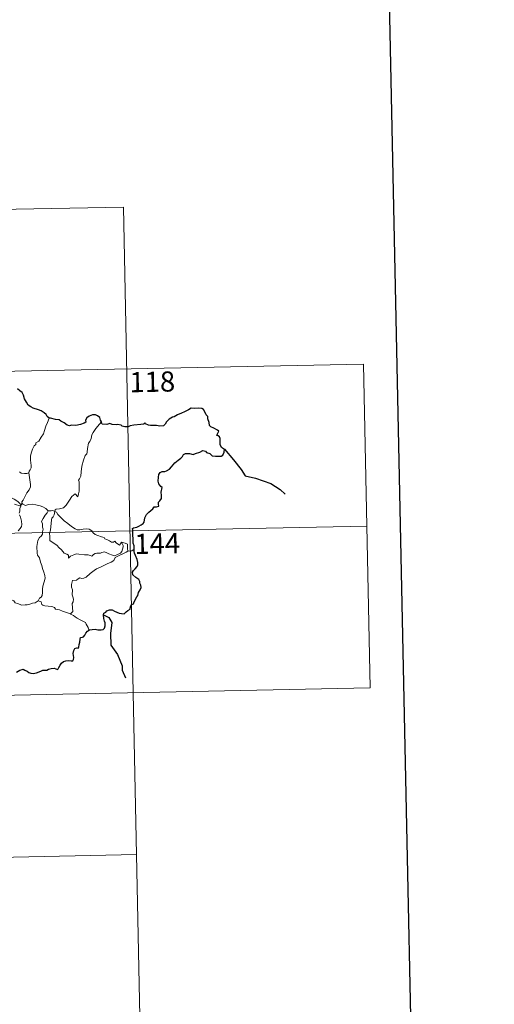
# Model space of a CAD drawing. Units: metres. Extents: x 637793 to 642307, y 708791 to 711850.
# Drawn here: x 638474 to 638651, y 710742 to 711109 of the extents above; entities that cross this region are included whole.
import ezdxf
from ezdxf.enums import TextEntityAlignment as Align

# ---------------------------------------------------------------- set-up
doc = ezdxf.new("R2010")
doc.units = ezdxf.units.M
doc.header["$MEASUREMENT"] = 0
doc.layers.add('Carátula', color=7, linetype='Continuous', lineweight=5)
doc.styles.add('Style-arial', font='arial.shx', dxfattribs={"bigfont": 'arialbig.shx'})

msp = doc.modelspace()

# ---------------------------------------------------------------- linework, layer by layer
at = {"layer": 'Carátula', "color": 7, "linetype": 'Continuous', "lineweight": 5}
for p, q in [((638159.55, 711031.71), (638512.6, 711038.83)), ((638512.6, 711038.83), (638516.25, 710858.16)), ((638072.51, 710969.71), (638602.08, 710980.39)), ((638602.08, 710980.39), (638604.51, 710859.94)), ((638073.72, 710909.48), (638603.29, 710920.17)), ((638074.94, 710849.26), (638604.51, 710859.94)), ((638516.25, 710858.16), (638518.68, 710737.72)), ((638076.15, 710789.03), (638517.46, 710797.94))]:
    msp.add_line(p, q, dxfattribs=at)
at = {"layer": 'Carátula', "color": 7, "linetype": 'Continuous', "lineweight": 25, "flags": 128}
for points in [[(638602.1, 711564.24), (638652.85, 709149.78), (642207.05, 709224.49), (642156.36, 711635.94), (638602.1, 711564.24)], [(638484.94, 710960.32), (638484.19, 710960.86), (638483.79, 710961.62), (638483.1, 710962.3), (638481.94, 710963), (638480.94, 710963.38), (638479.04, 710964.01), (638478.09, 710964.53), (638477.2, 710965.11), (638476.54, 710966.25), (638475.81, 710967.48), (638475.45, 710968.82), (638474.92, 710969.85), (638474.01, 710970.48), (638473.22, 710971.21)], [(638516.59, 710911.51), (638516.56, 710912.84), (638516.28, 710913.78), (638516.2, 710915.07), (638516.14, 710917.1), (638516.15, 710918.6), (638515.97, 710919.21), (638516.41, 710919.45), (638517.62, 710919.78), (638518.38, 710920.06), (638519.19, 710920.67), (638519.94, 710921.05), (638520.39, 710921.57), (638520.6, 710923.16), (638521.19, 710924.46), (638522.13, 710925.37), (638523.53, 710926.57), (638524.09, 710927.33), (638524.99, 710927.3), (638525.75, 710927.52), (638525.71, 710928.36), (638525.68, 710929.04), (638526.19, 710929.49), (638526.79, 710930.44), (638526.85, 710931.48), (638526.68, 710932.8), (638527.03, 710934.48), (638526.54, 710934.93), (638525.86, 710935.81), (638525.58, 710936.9), (638525.69, 710938.29), (638525.81, 710939.31), (638526.36, 710940.12), (638527.01, 710940.43), (638528.01, 710940.44), (638528.7, 710940.65), (638529.77, 710941.29), (638530.54, 710942.13), (638531.82, 710943.68), (638533.02, 710944.72), (638533.95, 710945.38), (638534.6, 710946.06), (638535.02, 710946.75), (638535.74, 710947.16), (638537.28, 710947.14), (638538.64, 710946.82), (638539.52, 710947.13), (638541.05, 710947.61), (638542.23, 710948.29), (638543.24, 710948.06), (638543.51, 710947.57), (638544.8, 710947.09), (638545.67, 710946.29), (638546.92, 710946.22), (638548.34, 710946.17), (638549.02, 710946.19), (638549.69, 710946.59), (638550.11, 710947.6), (638550.29, 710948.73), (638549.84, 710948.83), (638549.17, 710949.35), (638548.61, 710950.52), (638548.61, 710951.57), (638548.6, 710952.79), (638548.41, 710953.4), (638547.91, 710953.7), (638547.44, 710953.84), (638547.63, 710954.44), (638548.15, 710955.49), (638547.64, 710955.89), (638546.23, 710956.52), (638545.16, 710957.11), (638544.63, 710957.51), (638544.59, 710958.64), (638544.04, 710960.06), (638544.02, 710960.89), (638543.45, 710961.5), (638542.94, 710962.67), (638542.43, 710963.55), (638541.76, 710963.91), (638540.6, 710964), (638538.98, 710963.95), (638537.8, 710964.03), (638536.89, 710963.37), (638535.32, 710962.71), (638534.23, 710962.2), (638532.76, 710961.52), (638531.46, 710960.79), (638530.84, 710960.71), (638529.62, 710959.95), (638528.72, 710958.99), (638528.19, 710958.01), (638527.53, 710957.4), (638526.13, 710957.32), (638524.98, 710957.52), (638524, 710957.56), (638522.72, 710957.6), (638522, 710957.67), (638520.87, 710958.19)], [(638504.43, 710958.95), (638504.14, 710959.61), (638503.78, 710960.54), (638503.01, 710961.18), (638502.24, 710961.54), (638501.16, 710961.57), (638499.91, 710961.09), (638499.04, 710960.38), (638498.54, 710959.6), (638498.61, 710958.79), (638498, 710958.38), (638496.61, 710957.96), (638494.92, 710957.58), (638493.33, 710957.7), (638492.58, 710957.48), (638491.63, 710957.71), (638490.5, 710958.5), (638489.36, 710959.12), (638488.69, 710959.69), (638487.37, 710959.78), (638485.5, 710960.26), (638484.94, 710960.32)], [(638520.87, 710958.19), (638520.56, 710958.61), (638520.05, 710958.02), (638519.09, 710957.97), (638516.54, 710957.72), (638515.12, 710957.43), (638514.33, 710957.06), (638513.13, 710957.02), (638512.15, 710957.27), (638511.76, 710957.68), (638510.45, 710957.98), (638509.87, 710957.84), (638508.37, 710957.91), (638507.57, 710958.25), (638506.49, 710957.98), (638504.73, 710958.1), (638504.62, 710958.33), (638504.43, 710958.95)], [(638499.97, 710881.57), (638500.99, 710881.68), (638502.05, 710881.74), (638503.13, 710881.6), (638504.39, 710881.52), (638505.13, 710881.62), (638505.56, 710882.14), (638505.82, 710883.04), (638505.86, 710884.15), (638505.57, 710884.72), (638505.27, 710885.72), (638505.2, 710887.07), (638505.35, 710887.76), (638506.02, 710888.08), (638506.43, 710888.56), (638507.38, 710888.93), (638508.46, 710888.94), (638509.29, 710888.53), (638510.18, 710888.07), (638511.07, 710887.75), (638511.95, 710887.66), (638512.89, 710887.55), (638513.6, 710888.26), (638514.27, 710888.7), (638515.08, 710889.18), (638515.11, 710889.67), (638515.35, 710890.48), (638515.74, 710890.99), (638516.38, 710891.27), (638516.62, 710891.94), (638517.59, 710893.78), (638517.96, 710894.3), (638518.27, 710895.49), (638518.88, 710896.42), (638519.2, 710897.29), (638519.1, 710898.16), (638518.7, 710898.91), (638518.69, 710899.51), (638518.34, 710900.23), (638517.3, 710900.97), (638516.18, 710901.98), (638516.06, 710903.06), (638516.37, 710903.58), (638516.96, 710904.26), (638517.7, 710905.08), (638517.95, 710905.77), (638517.99, 710906.64), (638517.73, 710907.68), (638517.16, 710909.25), (638516.74, 710910.02), (638516.61, 710910.71), (638516.59, 710911.51)], [(638472.84, 710865.86), (638473.99, 710866.49), (638474.9, 710866.85), (638475.34, 710866.97), (638475.91, 710866.57), (638476.72, 710866.12), (638477.37, 710865.67), (638478.19, 710865.44), (638479.07, 710865.33), (638480.31, 710865.59), (638481.92, 710866.12), (638482.63, 710866.54), (638483.55, 710866.51), (638484.05, 710866.5), (638484.68, 710866.95), (638485.68, 710867.2), (638486.88, 710867.29), (638488.03, 710866.82), (638488.32, 710867.02), (638488.57, 710867.6), (638489.11, 710868.38), (638489.6, 710869.17), (638490.31, 710869.74), (638491.16, 710870.08), (638492.02, 710870.15), (638493.18, 710870.06), (638493.76, 710869.97), (638494.01, 710870.56), (638494.12, 710871.24), (638494, 710872.01), (638493.87, 710872.71), (638494.15, 710873.84), (638494.49, 710874.58), (638495.19, 710874.82), (638495.77, 710874.78), (638496.02, 710875.16), (638496.2, 710876.12), (638496.42, 710876.98), (638496.54, 710878.09), (638496.63, 710878.68), (638497.35, 710878.77), (638497.8, 710878.95), (638498.25, 710879.57), (638498.68, 710880.25), (638499.24, 710881.01), (638499.97, 710881.57)]]:
    msp.add_lwpolyline(points, dxfattribs=at)
at = {"layer": 'Carátula', "color": 7, "linetype": 'Continuous', "lineweight": 5, "flags": 128}
for points in [[(638484.94, 710960.32), (638484.29, 710958.66), (638483.68, 710957.35), (638483.29, 710955.76), (638482.8, 710954.46), (638482.04, 710953.2), (638481.07, 710951.79), (638480.04, 710951.15), (638479.98, 710950.47), (638479.43, 710950.05), (638478.71, 710948.75), (638478.26, 710947.26), (638477.98, 710946.16), (638478.03, 710944.63), (638478.23, 710942.73), (638478.27, 710941.81), (638477.9, 710941.13), (638477.56, 710940.61), (638477.41, 710940), (638477.43, 710939.9)], [(638504.43, 710958.95), (638503.65, 710958.02), (638502.3, 710956.42), (638501.33, 710954.97), (638500.81, 710954.1), (638500.58, 710952.73), (638500.06, 710951.57), (638499.57, 710950.94), (638499.27, 710949.05), (638499.16, 710947.69), (638498.99, 710946.98), (638498.36, 710946.44), (638497.72, 710944.7), (638497.08, 710942.49), (638496.93, 710940.27), (638496.74, 710938.74), (638496.3, 710937.78), (638495.95, 710937.19), (638496.2, 710936.58), (638496.09, 710935), (638496.09, 710933.11), (638495.89, 710932.15), (638495.59, 710930.97), (638494.69, 710932.17), (638493.43, 710931.1), (638492.6, 710929.8), (638491.33, 710927.91), (638490.25, 710926.91), (638488.78, 710926.62), (638487.62, 710926.45), (638487.19, 710926.15), (638487.02, 710925.52)], [(638477.43, 710939.9), (638476.65, 710939.75), (638475.81, 710939.74), (638474.51, 710939.88), (638473.86, 710940.38)], [(638477.43, 710939.9), (638478.02, 710935.6), (638478.05, 710934.72), (638477.54, 710933.63), (638476.7, 710932.49), (638475.91, 710930.97), (638475.27, 710929.73), (638474.81, 710929.17), (638474.94, 710928.56)], [(638474.36, 710927.53), (638474.12, 710928.46), (638473.32, 710929.31), (638471.96, 710930.21), (638469.56, 710931.36), (638467.66, 710932.28), (638466.48, 710933.14), (638465.77, 710933.83), (638465.32, 710934.34), (638464.46, 710934.36), (638463.13, 710933.96), (638461.26, 710933.06), (638459.51, 710931.91), (638457.89, 710930.96), (638457.41, 710930.56), (638455.93, 710930.59), (638455.22, 710930.27), (638454.58, 710930.11), (638453.1, 710930.27), (638451.33, 710930.62), (638449.93, 710930.88), (638448.73, 710930.58), (638447.58, 710930.21), (638446.78, 710930.08)], [(638472, 710928.33), (638474.36, 710927.53)], [(638474.36, 710927.53), (638474.36, 710927.52), (638474.1, 710926.63), (638474.04, 710925.69), (638473.77, 710924.93)], [(638474.94, 710928.56), (638474.88, 710928.63), (638474.51, 710928.1), (638474.36, 710927.53)], [(638484.63, 710925.83), (638483.68, 710926.69), (638482.64, 710927.29), (638481.66, 710927.64), (638480.05, 710928.11), (638478.6, 710928.28), (638477.25, 710928.17), (638476.15, 710927.84), (638475.22, 710928.25), (638474.94, 710928.56)], [(638473.9, 710924.34), (638474.28, 710923.41), (638474.61, 710921.99), (638474.75, 710920.77), (638474.63, 710920), (638474.17, 710919.2), (638473.42, 710918.43)], [(638484.63, 710925.83), (638484.63, 710925.83), (638484.19, 710925.1), (638483.43, 710924.15), (638482.73, 710922.92), (638482.09, 710921.84), (638482.45, 710920.99), (638482.52, 710919.74), (638482.79, 710919.01), (638482.66, 710918.45), (638482.49, 710918.01), (638482.51, 710917.18), (638482.05, 710916.35), (638481.34, 710915.85), (638480.7, 710914.73), (638480.36, 710912.6), (638480.53, 710910.03), (638480.61, 710909.36), (638481.41, 710908.32), (638481.8, 710906.75), (638482.18, 710905.52), (638482.47, 710904.33), (638482.96, 710902.98), (638483.38, 710901.74), (638483.42, 710900.75), (638483.11, 710899.46), (638482.6, 710897.77), (638482.52, 710896.68), (638482.53, 710895.4), (638482.33, 710894.3), (638482.02, 710893.73), (638481.39, 710893.34), (638480.93, 710892.34)], [(638487.02, 710925.52), (638487.02, 710925.6), (638486.35, 710925.91), (638485.69, 710925.84), (638484.63, 710925.83)], [(638511.96, 710914.11), (638512.13, 710913.66), (638512.5, 710912.95), (638512.57, 710912.38), (638512.23, 710911.62), (638512.01, 710910.7), (638511.52, 710910.09), (638510.45, 710909.56), (638509.34, 710909.07), (638508.49, 710909.3), (638507.16, 710909.88), (638506.43, 710910.24), (638505.61, 710910.51), (638504.63, 710910.3), (638504.14, 710910.05), (638502.72, 710910.05), (638502.12, 710910.01), (638501.49, 710909.56), (638500.84, 710908.92), (638500.23, 710909.15), (638499.53, 710909.5), (638498.07, 710909.5), (638496.02, 710909.74), (638495.18, 710909.8), (638494.13, 710909.45), (638492.94, 710908.95), (638492.11, 710908.22), (638492.17, 710909.29), (638491.6, 710909.64), (638490.53, 710910.13), (638489.51, 710911.29), (638488.51, 710912.12), (638488, 710912.87), (638486.74, 710913.81), (638485.66, 710914.45), (638485.16, 710914.8), (638485.18, 710916.42), (638485.07, 710917.34), (638485.46, 710918.58), (638485.57, 710919.96), (638485.73, 710921.14), (638485.88, 710922.53), (638485.95, 710923.13), (638486.44, 710923.62), (638486.89, 710924.3), (638487.02, 710925.52)], [(638487.02, 710925.52), (638487.69, 710925.3), (638488.14, 710924.45), (638489.25, 710923.28), (638490.55, 710922.04), (638491.89, 710921.08), (638493.27, 710920.02), (638494.65, 710919.16), (638495.4, 710918.8), (638496.38, 710918.72), (638497.65, 710919.02), (638498.69, 710919.11), (638499.9, 710918.95), (638500.87, 710918.38), (638501.32, 710917.67), (638502.08, 710916.99), (638503.08, 710916.64), (638504.49, 710916.18), (638505.4, 710915.84), (638505.75, 710915.38), (638506.66, 710915.05), (638507.39, 710914.62), (638508.15, 710914.17), (638508.87, 710914.19), (638509.39, 710914.54), (638509.88, 710913.94), (638511.14, 710913.1), (638511.49, 710913.51), (638511.96, 710914.11)], [(638514.24, 710910.85), (638514.14, 710911.77), (638514.17, 710912.52), (638514.15, 710913.39), (638513.26, 710913.81), (638511.96, 710914.11)], [(638492.93, 710887.46), (638493.75, 710888.38), (638493.61, 710889.69), (638493.57, 710891.35), (638493.9, 710892.01), (638494.02, 710892.98), (638493.74, 710893.79), (638493.57, 710894.61), (638493.65, 710896.44), (638493.31, 710897.41), (638493.27, 710898.41), (638493.64, 710899.96), (638495.1, 710900.02), (638495.75, 710900.57), (638496.38, 710900.88), (638497.12, 710900.68), (638497.88, 710900.72), (638498.8, 710901.14), (638500.19, 710902.48), (638501.73, 710903.68), (638502.63, 710904.2), (638504.04, 710904.89), (638506.56, 710906.1), (638508.06, 710906.73), (638509.05, 710907.37), (638509.51, 710908.43), (638510.98, 710909.22), (638512.88, 710910.12), (638513.69, 710910.39), (638514.24, 710910.85)], [(638514.24, 710910.85), (638514.26, 710910.88), (638515.04, 710910.83), (638515.74, 710910.9), (638516.59, 710911.51)], [(638480.93, 710892.34), (638480.54, 710892.03), (638479.72, 710891.57), (638478.73, 710891.43), (638477.82, 710891.05), (638476.72, 710890.89), (638475.98, 710890.85), (638474.78, 710890.73), (638473.23, 710891.3), (638472.36, 710891.61), (638471.81, 710892.29), (638470.94, 710892.71), (638470.41, 710893.21)], [(638492.93, 710887.46), (638491.38, 710888.06), (638489.97, 710888.55), (638488.78, 710888.99), (638487.31, 710889.25), (638486.94, 710889.91), (638485.93, 710890.18), (638484.61, 710890.35), (638483.31, 710890.49), (638482.64, 710890.72), (638482.26, 710891.02), (638482.04, 710891.97), (638480.93, 710892.34)], [(638499.97, 710881.57), (638499.61, 710881.77), (638499.45, 710882.48), (638499.06, 710883.08), (638498.75, 710883.66), (638498.5, 710884.27), (638497.45, 710884.8), (638496.5, 710885.27), (638495.36, 710885.86), (638494.65, 710886.33), (638494.08, 710886.84), (638492.95, 710887.44), (638492.93, 710887.46)]]:
    msp.add_lwpolyline(points, dxfattribs=at)
at = {"layer": 'Carátula', "color": 7, "linetype": 'Continuous', "lineweight": 30, "flags": 128}
for points in [[(638550.29, 710948.73), (638553.59, 710944.78), (638556.5, 710941.15), (638557.93, 710938.88), (638561.84, 710938.02), (638567.47, 710936.05), (638570.97, 710933.81), (638572.81, 710932.06)], [(638505.2, 710887.07), (638507.2, 710886.1), (638508.3, 710884.33), (638507.86, 710880.21), (638507.87, 710875.8), (638510.36, 710872.39), (638512.14, 710868.11), (638512.18, 710866.53), (638513.39, 710863.72)]]:
    msp.add_lwpolyline(points, dxfattribs=at)
at = {"layer": 'Carátula', "color": 7, "linetype": 'Continuous', "lineweight": 5}
msp.add_3dface([(637852.42, 708791.06), (642306.52, 708880.92), (642246.61, 711850.33), (637792.52, 711760.47)], dxfattribs=at)

# ---------------------------------------------------------------- texts
at = {"layer": 'Carátula', "color": 7, "linetype": 'Continuous', "lineweight": 15, "style": 'Style-arial'}
for s, p in [('118', (638523.36, 710973.82)), ('144', (638525.2, 710913.65))]:
    msp.add_text(s, height=7.5, rotation=1.1557, dxfattribs=at).set_placement(p, align=Align.MIDDLE_CENTER)

doc.saveas('drawing.dxf')
